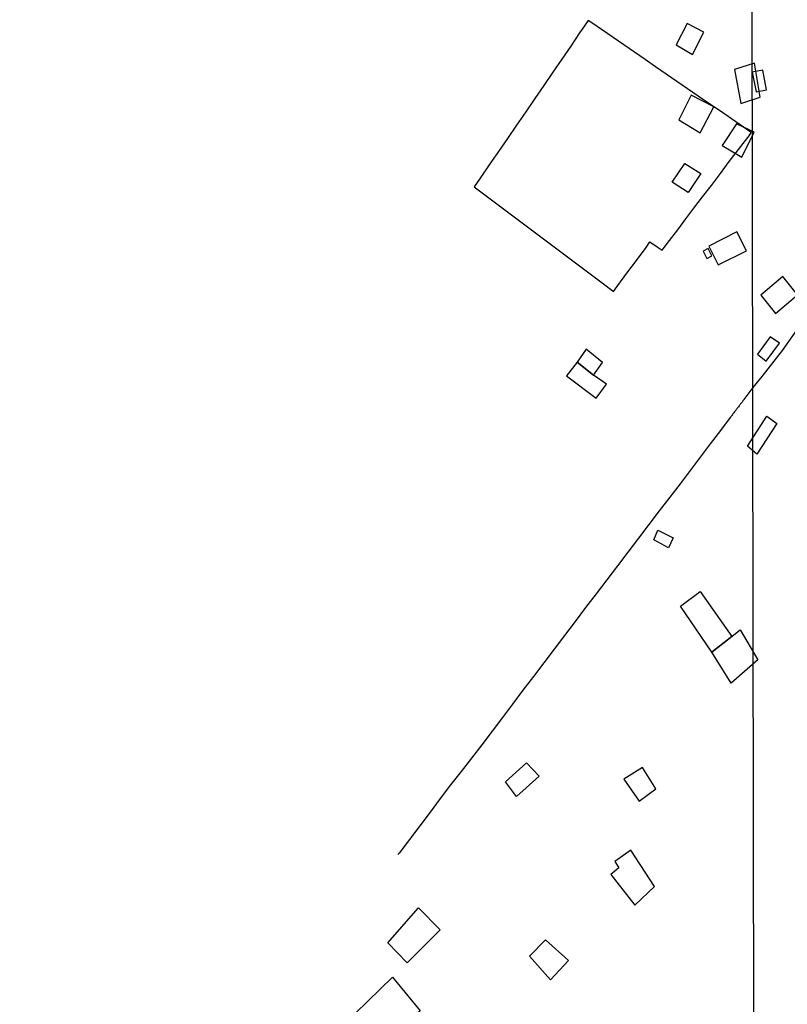
# Model space of a CAD drawing. Units: millimetres. Extents: x 180726 to 183142, y 1663192 to 1665970.
# Drawn here: x 181934 to 182186, y 1663961 to 1664284 of the extents above; entities that cross this region are included whole.
import ezdxf

# ---------------------------------------------------------------- set-up
doc = ezdxf.new("R2010")
doc.units = ezdxf.units.MM
doc.header["$MEASUREMENT"] = 0
for name, color, linetype in [('EDIFICACAO_REFERENCIAL', 20, 'Continuous'), ('IMAGEM', 7, 'Continuous'), ('V-EDIFICACAO', 50, 'Continuous'), ('V-LOTE', 1, 'Continuous'), ('X-LIMITE_1000', 255, 'Continuous')]:
    doc.layers.add(name, color=color, linetype=linetype)
picture_1 = doc.add_image_def('image1.jpg', size_in_pixel=(4025, 4628))

msp = doc.modelspace()

# ---------------------------------------------------------------- linework, layer by layer
at = {"layer": 'EDIFICACAO_REFERENCIAL'}
for points in [[(182153.07, 1664283.01), (182149.52, 1664276.05), (182154.8, 1664272.93), (182158.61, 1664280.17)], [(182168.62, 1664267.95), (182170.68, 1664256.78), (182177.01, 1664258.91), (182175.2, 1664270)], [(182150.33, 1664251.42), (182157.41, 1664247.23), (182161.83, 1664255.72), (182154.38, 1664259.53)], [(182164.62, 1664243.08), (182171.05, 1664239.25), (182175.05, 1664247.41), (182169.25, 1664250.1)], [(182148.22, 1664231.01), (182152.3, 1664237.13), (182157.54, 1664233.83), (182153.44, 1664227.65)], [(182119.97, 1664176.23), (182116.96, 1664171.98), (182122.36, 1664167.74), (182125.3, 1664171.91)], [(182126.65, 1664164.72), (182122.36, 1664167.74), (182116.96, 1664171.98), (182113.54, 1664167.45), (182123.27, 1664160.13)], [(182179.26, 1664154.3), (182182.52, 1664151.81), (182176, 1664141.75), (182172.88, 1664144.44)], [(182142.11, 1664113.74), (182143.46, 1664116.87), (182148.47, 1664114.37), (182147.01, 1664111.04)], [(182161.17, 1664076.82), (182150.93, 1664091.89), (182157.38, 1664096.73), (182157.38, 1664096.73), (182167.74, 1664081.96)], [(182161.17, 1664076.82), (182170.47, 1664084.12), (182176.27, 1664074.38), (182167.49, 1664066.72)], [(182093.46, 1664034.29), (182100.41, 1664040.59), (182104.47, 1664036.21), (182097.1, 1664029.48)], [(182138.39, 1664039.05), (182132.26, 1664035.22), (182137.3, 1664027.99), (182142.78, 1664032.04)], [(182134.56, 1664011.87), (182129.36, 1664008.14), (182130.68, 1664006.15), (182128.04, 1664003.95), (182135.97, 1663993.82), (182142.34, 1663999.95)], [(182064.91, 1663992.96), (182072.08, 1663985.79), (182061.18, 1663974.89), (182054.84, 1663981.47)], [(182101.36, 1663977.07), (182106.63, 1663982.52), (182114.1, 1663975.66), (182108.22, 1663969.36)], [(182056.43, 1663970.19), (182065.42, 1663959.15), (182058.13, 1663952.75), (182081.04, 1663921.67), (182075.39, 1663916.17), (182044.29, 1663958.4)]]:
    msp.add_lwpolyline(points, close=True, dxfattribs=at)
at = {"layer": 'V-EDIFICACAO'}
for points in [[(182174.41, 1664267.12), (182175.74, 1664260.65), (182179.08, 1664261.3), (182177.93, 1664267.7), (182174.41, 1664267.12)], [(182160.17, 1664210.07), (182163.31, 1664203.92), (182172.52, 1664208.44), (182169.39, 1664214.73), (182160.17, 1664210.07)], [(182158.29, 1664208.36), (182159.54, 1664206.01), (182161.15, 1664206.87), (182159.94, 1664209.24), (182158.29, 1664208.36)], [(182177.25, 1664193.94), (182182.13, 1664187.96), (182189.35, 1664194.07), (182184.51, 1664200.02), (182177.25, 1664193.94)], [(182180.37, 1664180.31), (182176.15, 1664174.56), (182179.04, 1664172.27), (182183.43, 1664178.17), (182180.37, 1664180.31)]]:
    msp.add_lwpolyline(points, close=True, dxfattribs=at)
at = {"layer": 'V-LOTE'}
for points in [[(182174.1, 1664247.26), (182170.46, 1664249.86), (182163.69, 1664254.5), (182160.2, 1664256.84), (182156.71, 1664259.24), (182153.22, 1664261.64), (182149.73, 1664264.04), (182146.24, 1664266.44), (182142.75, 1664268.84), (182139.26, 1664271.24), (182135.77, 1664273.64), (182132.28, 1664276.04), (182128.79, 1664278.44), (182125.3, 1664280.84), (182121.81, 1664283.24), (182120.59, 1664284.08), (182118.65, 1664281.19), (182117.81, 1664279.95), (182114.89, 1664275.68), (182111.94, 1664271.39), (182108.99, 1664267.07), (182106.04, 1664262.74), (182103.09, 1664258.41), (182100.1, 1664254.08), (182097.11, 1664249.73), (182094.12, 1664245.38), (182091.13, 1664241.02), (182088.12, 1664236.66), (182085.11, 1664232.3), (182083.17, 1664229.49), (182087.08, 1664226.54), (182091.04, 1664223.59), (182094.98, 1664220.64), (182098.92, 1664217.69), (182102.86, 1664214.74), (182106.8, 1664211.79), (182110.74, 1664208.84), (182114.68, 1664205.89), (182118.62, 1664202.94), (182122.56, 1664199.99), (182126.5, 1664197.04), (182128.93, 1664195.2), (182130.37, 1664197.08), (182133.32, 1664201.14), (182136.48, 1664205.31), (182139.64, 1664209.58), (182140.86, 1664211.42), (182143.27, 1664209.77), (182144.84, 1664208.67), (182147.33, 1664211.92), (182149.98, 1664215.43), (182152.63, 1664218.94), (182155.28, 1664222.45), (182158.17, 1664226.16), (182161.07, 1664229.92), (182164, 1664233.85), (182166.93, 1664237.78), (182169.98, 1664241.68), (182173.05, 1664245.68), (182173.43, 1664246.22)], [(182173.43, 1664246.22), (182174.1, 1664247.26)], [(182214.8, 1664218.48), (182214.51, 1664218.12), (182191.11, 1664185.47), (182184.27, 1664175.81), (182177.64, 1664167.25), (182174.6, 1664163.66)], [(182174.6, 1664163.66), (182171.72, 1664159.75), (182171.7, 1664159.67), (182171.66, 1664159.63), (182171.63, 1664159.59), (182171.57, 1664159.52), (182171.4, 1664159.31), (182171.27, 1664159.08), (182171.14, 1664158.9), (182170.97, 1664158.67), (182170.8, 1664158.47), (182170.63, 1664158.26), (182170.5, 1664158.07), (182170.29, 1664157.83), (182170.12, 1664157.6), (182169.93, 1664157.36), (182169.77, 1664157.15), (182169.6, 1664156.94), (182169.45, 1664156.76), (182169.28, 1664156.51), (182169.13, 1664156.3), (182168.96, 1664156.08), (182168.83, 1664155.89), (182168.66, 1664155.67), (182168.45, 1664155.4), (182168.3, 1664155.21), (182168.13, 1664154.97), (182167.96, 1664154.75), (182167.76, 1664154.5), (182167.61, 1664154.31), (182167.44, 1664154.07), (182167.25, 1664153.84), (182163.99, 1664149.54), (182160.69, 1664145.18), (182157.39, 1664140.82), (182154.09, 1664136.46), (182150.79, 1664132.1), (182147.37, 1664127.66), (182143.95, 1664123.22), (182140.53, 1664118.75), (182137.11, 1664114.28), (182133.67, 1664109.68), (182130.19, 1664105.14), (182126.72, 1664100.58), (182123.25, 1664096.02), (182119.78, 1664091.46), (182116.31, 1664086.9), (182112.87, 1664082.34), (182109.45, 1664077.78), (182106.03, 1664073.3), (182102.61, 1664068.82), (182099.19, 1664064.34), (182095.81, 1664059.83), (182092.43, 1664055.39), (182089.05, 1664050.95), (182085.69, 1664046.5), (182082.31, 1664042.08), (182078.87, 1664037.72), (182075.46, 1664033.28), (182072.07, 1664028.81), (182068.69, 1664024.34), (182065.31, 1664019.87), (182061.93, 1664015.4), (182058.55, 1664010.93), (182058.11, 1664010.42)]]:
    msp.add_lwpolyline(points, dxfattribs=at)
at = {"layer": 'X-LIMITE_1000'}
msp.add_line((182176.16, 1663195.37), (182171.67, 1665966.81), dxfattribs=at)

# ---------------------------------------------------------------- referenced raster images: frames only (the image files are external)
at = {"layer": 'IMAGEM'}
image = msp.add_image(picture_1, insert=(180726.03, 1663192.26), size_in_units=(2415.98, 2777.93), dxfattribs=at)
image.dxf.flags = 7

doc.saveas('drawing.dxf')
